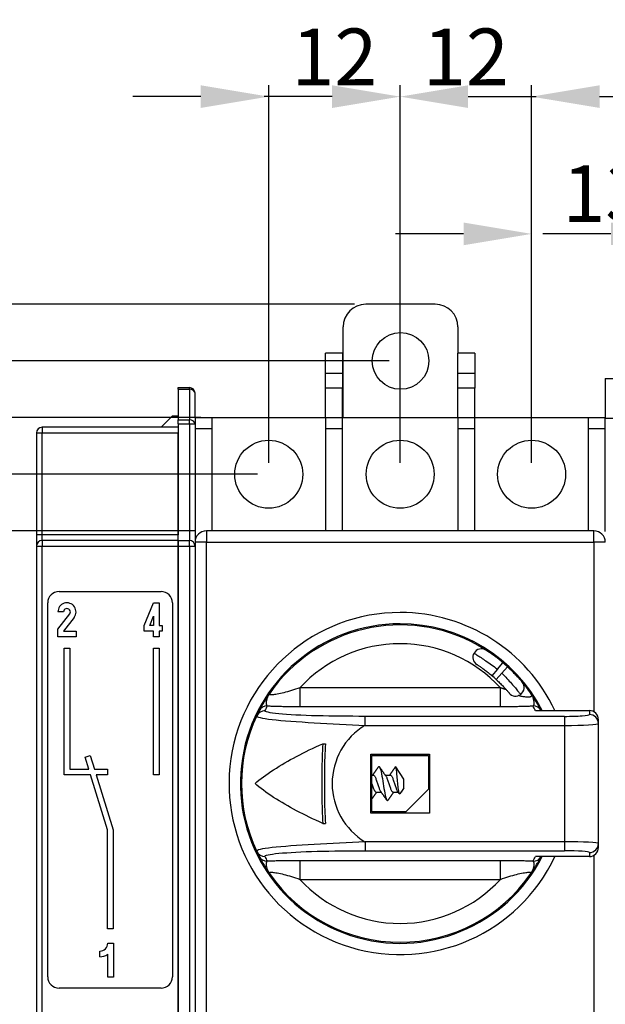
# Paper-space layout 'Layout1' of a CAD drawing. Extents: x 2 to 212, y 4 to 293.
# Drawn here: x 30 to 56, y 249 to 293 of the extents above; entities that cross this region are included whole.
import ezdxf

# ---------------------------------------------------------------- set-up
doc = ezdxf.new("R2010")
doc.units = 0
doc.header["$LTSCALE"] = 0.4
doc.layers.get('0').update_dxf_attribs({"linetype": 'CONTINUOUS'})
doc.layers.get('DEFPOINTS').update_dxf_attribs({"linetype": 'CONTINUOUS'})
doc.layers.add('QUOTE', color=7, linetype='CONTINUOUS')
doc.layers.add('SPIGOLI_VISIBILI', color=7, linetype='CONTINUOUS')
doc.styles.add('TEXTSTYLE15', font='ARIAL.TTF')
doc.dimstyles.new('PIENA', dxfattribs={"dimtxt": 2.5, "dimasz": 3, "dimexe": 0.5, "dimexo": 0.5, "dimgap": 0.5, "dimtad": 1, "dimdec": 0, "dimrnd": 1e-08, "dimtxsty": 'TEXTSTYLE15', "dimblk2": 'CLOSED', "dimcen": 0.09, "dimdle": 10, "dimclrd": 250, "dimclre": 250, "dimclrt": 18, "dimazin": 3, "dimtfac": 0.8, "dimtdec": 1, "dimtofl": 0, "dimtmove": 0, "dimatfit": 3, "dimtolj": 1})

# ---------------------------------------------------------------- blocks, each defined once
blk = doc.blocks.new('*D37')
at = {"layer": 'DEFPOINTS', "color": 0, "linetype": 'CONTINUOUS'}
for p in [(58.997, 283.225), (58.997, 271.839), (65.497, 271.839)]:
    blk.add_point(p, dxfattribs=at)
at = {"layer": 'QUOTE', "color": 250, "linetype": 'CONTINUOUS'}
for p, q in [((58.997, 272.339), (58.997, 283.725)), ((65.497, 272.339), (65.497, 283.725)), ((55.997, 283.225), (52.997, 283.225)), ((68.497, 283.225), (71.497, 283.225))]:
    blk.add_line(p, q, dxfattribs=at)
for points in [[(55.997, 283.725), (55.997, 282.725), (58.997, 283.225)], [(68.497, 283.725), (68.497, 282.725), (65.497, 283.225)]]:
    blk.add_solid(points, dxfattribs=at)
at = {"layer": 'QUOTE', "color": 18, "linetype": 'CONTINUOUS', "insert": (62.247, 285.002), "char_height": 2.5, "attachment_point": 5, "style": 'TEXTSTYLE15'}
blk.add_mtext('\\A1;13', dxfattribs=at)
blk = doc.blocks.new('_CLOSED')
at = {"color": 0, "linetype": 'BYBLOCK'}
for p, q in [((-1, 0.167), (0, 0)), ((-1, 0.167), (-1, -0.167)), ((0, 0), (-1, -0.167)), ((0, 0), (-1, 0))]:
    blk.add_line(p, q, dxfattribs=at)
blk = doc.blocks.new('*D39')
at = {"layer": 'DEFPOINTS', "color": 0, "linetype": 'CONTINUOUS'}
for p in [(52.497, 283.222), (52.497, 272.614), (58.997, 271.839)]:
    blk.add_point(p, dxfattribs=at)
at = {"layer": 'QUOTE', "color": 250, "linetype": 'CONTINUOUS'}
for p, q in [((52.497, 273.114), (52.497, 283.722)), ((58.997, 272.339), (58.997, 283.722)), ((49.497, 283.222), (46.497, 283.222)), ((61.997, 283.222), (64.997, 283.222))]:
    blk.add_line(p, q, dxfattribs=at)
for points in [[(49.497, 283.722), (49.497, 282.722), (52.497, 283.222)], [(61.997, 283.722), (61.997, 282.722), (58.997, 283.222)]]:
    blk.add_solid(points, dxfattribs=at)
at = {"layer": 'QUOTE', "color": 18, "linetype": 'CONTINUOUS', "insert": (55.747, 284.999), "char_height": 2.5, "attachment_point": 5, "style": 'TEXTSTYLE15'}
blk.add_mtext('\\A1;13', dxfattribs=at)
blk = doc.blocks.new('*D40')
at = {"layer": 'DEFPOINTS', "color": 0, "linetype": 'CONTINUOUS'}
for p in [(46.697, 289.279), (40.897, 272.614), (46.697, 272.614)]:
    blk.add_point(p, dxfattribs=at)
at = {"layer": 'QUOTE', "color": 250, "linetype": 'CONTINUOUS'}
for p, q in [((40.897, 273.114), (40.897, 289.779)), ((46.697, 273.114), (46.697, 289.779)), ((37.897, 289.279), (34.897, 289.279)), ((49.697, 289.279), (52.697, 289.279))]:
    blk.add_line(p, q, dxfattribs=at)
for points in [[(37.897, 289.779), (37.897, 288.779), (40.897, 289.279)], [(49.697, 289.779), (49.697, 288.779), (46.697, 289.279)]]:
    blk.add_solid(points, dxfattribs=at)
at = {"layer": 'QUOTE', "color": 18, "linetype": 'CONTINUOUS', "insert": (43.797, 291.034), "char_height": 2.5, "attachment_point": 5, "style": 'TEXTSTYLE15'}
blk.add_mtext('\\A1;12', dxfattribs=at)
blk = doc.blocks.new('*D41')
at = {"layer": 'DEFPOINTS', "color": 0, "linetype": 'CONTINUOUS'}
for p in [(52.497, 289.279), (46.697, 272.614), (52.497, 272.614)]:
    blk.add_point(p, dxfattribs=at)
at = {"layer": 'QUOTE', "color": 250, "linetype": 'CONTINUOUS'}
for p, q in [((46.697, 273.114), (46.697, 289.779)), ((52.497, 273.114), (52.497, 289.779)), ((43.697, 289.279), (40.697, 289.279)), ((55.497, 289.279), (58.497, 289.279))]:
    blk.add_line(p, q, dxfattribs=at)
for points in [[(43.697, 289.779), (43.697, 288.779), (46.697, 289.279)], [(55.497, 289.779), (55.497, 288.779), (52.497, 289.279)]]:
    blk.add_solid(points, dxfattribs=at)
at = {"layer": 'QUOTE', "color": 18, "linetype": 'CONTINUOUS', "insert": (49.597, 291.034), "char_height": 2.5, "attachment_point": 5, "style": 'TEXTSTYLE15'}
blk.add_mtext('\\A1;12', dxfattribs=at)
blk = doc.blocks.new('*D43')
at = {"layer": 'DEFPOINTS', "color": 0, "linetype": 'CONTINUOUS'}
for p in [(45.182, 280.114), (5.189, 237.814), (45.182, 237.814)]:
    blk.add_point(p, dxfattribs=at)
at = {"layer": 'QUOTE', "color": 250, "linetype": 'CONTINUOUS'}
for p, q in [((44.682, 280.114), (4.689, 280.114)), ((5.189, 277.114), (5.189, 240.814)), ((44.682, 237.814), (4.689, 237.814))]:
    blk.add_line(p, q, dxfattribs=at)
for points in [[(4.689, 277.114), (5.689, 277.114), (5.189, 280.114)], [(4.689, 240.814), (5.689, 240.814), (5.189, 237.814)]]:
    blk.add_solid(points, dxfattribs=at)
at = {"layer": 'QUOTE', "color": 18, "linetype": 'CONTINUOUS', "insert": (3.412, 258.913), "char_height": 2.5, "attachment_point": 5, "rotation": 90, "style": 'TEXTSTYLE15'}
blk.add_mtext('\\A1;85', dxfattribs=at)
blk = doc.blocks.new('*D44')
at = {"layer": 'DEFPOINTS', "color": 0, "linetype": 'CONTINUOUS'}
for p in [(46.715, 277.614), (9.804, 240.314), (46.715, 240.314)]:
    blk.add_point(p, dxfattribs=at)
at = {"layer": 'QUOTE', "color": 250, "linetype": 'CONTINUOUS'}
for p, q in [((46.215, 277.614), (9.304, 277.614)), ((9.804, 274.614), (9.804, 243.314)), ((46.215, 240.314), (9.304, 240.314))]:
    blk.add_line(p, q, dxfattribs=at)
for points in [[(9.304, 274.614), (10.304, 274.614), (9.804, 277.614)], [(9.304, 243.314), (10.304, 243.314), (9.804, 240.314)]]:
    blk.add_solid(points, dxfattribs=at)
at = {"layer": 'QUOTE', "color": 18, "linetype": 'CONTINUOUS', "insert": (8.033, 258.913), "char_height": 2.5, "attachment_point": 5, "rotation": 90, "style": 'TEXTSTYLE15'}
blk.add_mtext('\\A1;75', dxfattribs=at)
blk = doc.blocks.new('*D45')
at = {"layer": 'DEFPOINTS', "color": 0, "linetype": 'CONTINUOUS'}
for p in [(38.397, 275.114), (14.604, 242.814), (38.397, 242.814)]:
    blk.add_point(p, dxfattribs=at)
at = {"layer": 'QUOTE', "color": 250, "linetype": 'CONTINUOUS'}
for p, q in [((37.897, 275.114), (14.104, 275.114)), ((14.604, 272.114), (14.604, 245.814)), ((37.897, 242.814), (14.104, 242.814))]:
    blk.add_line(p, q, dxfattribs=at)
for points in [[(14.104, 272.114), (15.104, 272.114), (14.604, 275.114)], [(14.104, 245.814), (15.104, 245.814), (14.604, 242.814)]]:
    blk.add_solid(points, dxfattribs=at)
at = {"layer": 'QUOTE', "color": 18, "linetype": 'CONTINUOUS', "insert": (12.828, 258.913), "char_height": 2.5, "attachment_point": 5, "rotation": 90, "style": 'TEXTSTYLE15'}
blk.add_mtext('\\A1;65', dxfattribs=at)
blk = doc.blocks.new('*D46')
at = {"layer": 'DEFPOINTS', "color": 0, "linetype": 'CONTINUOUS'}
for p in [(40.897, 272.614), (19.035, 245.314), (40.897, 245.314)]:
    blk.add_point(p, dxfattribs=at)
at = {"layer": 'QUOTE', "color": 250, "linetype": 'CONTINUOUS'}
for p, q in [((40.397, 272.614), (18.535, 272.614)), ((19.035, 269.614), (19.035, 248.314)), ((40.397, 245.314), (18.535, 245.314))]:
    blk.add_line(p, q, dxfattribs=at)
for points in [[(18.535, 269.614), (19.535, 269.614), (19.035, 272.614)], [(18.535, 248.314), (19.535, 248.314), (19.035, 245.314)]]:
    blk.add_solid(points, dxfattribs=at)
at = {"layer": 'QUOTE', "color": 18, "linetype": 'CONTINUOUS', "insert": (17.264, 258.728), "char_height": 2.5, "attachment_point": 5, "rotation": 90, "style": 'TEXTSTYLE15'}
blk.add_mtext('\\A1;55', dxfattribs=at)
blk = doc.blocks.new('*D47')
at = {"layer": 'DEFPOINTS', "color": 0, "linetype": 'CONTINUOUS'}
for p in [(38.147, 270.114), (23.523, 247.814), (38.147, 247.814)]:
    blk.add_point(p, dxfattribs=at)
at = {"layer": 'QUOTE', "color": 250, "linetype": 'CONTINUOUS'}
for p, q in [((37.647, 270.114), (23.023, 270.114)), ((23.523, 267.114), (23.523, 250.814)), ((37.647, 247.814), (23.023, 247.814))]:
    blk.add_line(p, q, dxfattribs=at)
for points in [[(23.023, 267.114), (24.023, 267.114), (23.523, 270.114)], [(23.023, 250.814), (24.023, 250.814), (23.523, 247.814)]]:
    blk.add_solid(points, dxfattribs=at)
at = {"layer": 'QUOTE', "color": 18, "linetype": 'CONTINUOUS', "insert": (21.752, 258.625), "char_height": 2.5, "attachment_point": 5, "rotation": 90, "style": 'TEXTSTYLE15'}
blk.add_mtext('\\A1;45', dxfattribs=at)

psp = doc.layouts.get("Layout1")

# ---------------------------------------------------------------- linework, layer by layer
at = {"layer": 'SPIGOLI_VISIBILI', "color": 7, "linetype": 'CONTINUOUS'}
for p, q in [((48.247, 280.114), (45.182, 280.114)), ((44.182, 275.114), (44.182, 279.114)), ((49.247, 279.114), (49.247, 277.964)), ((44.147, 277.964), (43.397, 277.964)), ((43.397, 277.082), (43.397, 277.964)), ((44.147, 277.964), (44.147, 277.082)), ((49.247, 277.082), (49.247, 277.964)), ((49.997, 277.964), (49.247, 277.964)), ((49.997, 277.964), (49.997, 277.082)), ((43.397, 277.082), (44.147, 277.082)), ((43.397, 276.417), (43.397, 277.082)), ((44.147, 277.082), (44.147, 276.417)), ((49.247, 276.417), (49.247, 277.082)), ((49.247, 277.082), (49.997, 277.082)), ((49.997, 277.082), (49.997, 276.417)), ((55.747, 276.839), (55.747, 275.114)), ((55.747, 276.839), (56.497, 276.839)), ((36.897, 276.366), (36.897, 276.439)), ((36.897, 276.439), (37.397, 276.439)), ((36.897, 276.366), (36.897, 275.012)), ((36.897, 276.366), (37.397, 276.366)), ((37.397, 276.366), (37.397, 276.439)), ((37.397, 276.366), (37.397, 275.012)), ((44.147, 276.417), (43.397, 276.417)), ((43.397, 275.114), (43.397, 276.417)), ((44.147, 275.114), (44.147, 276.417)), ((49.997, 276.417), (49.247, 276.417)), ((49.247, 275.114), (49.247, 276.417)), ((49.997, 275.114), (49.997, 276.417)), ((37.647, 275.114), (37.647, 276.189)), ((36.147, 274.689), (36.647, 275.189)), ((36.647, 275.189), (36.897, 275.189)), ((37.647, 275.114), (37.647, 274.614)), ((37.647, 275.114), (38.397, 275.114)), ((38.397, 274.614), (38.397, 275.114)), ((38.397, 275.114), (43.397, 275.114)), ((43.397, 275.114), (44.147, 275.114)), ((43.397, 275.114), (43.397, 274.614)), ((44.147, 274.614), (44.147, 275.114)), ((44.147, 275.114), (49.247, 275.114)), ((49.247, 275.114), (49.997, 275.114)), ((49.247, 275.114), (49.247, 274.614)), ((49.997, 274.614), (49.997, 275.114)), ((49.997, 275.114), (54.997, 275.114)), ((54.997, 275.114), (54.997, 274.614)), ((54.997, 275.114), (55.747, 275.114)), ((55.747, 274.614), (55.747, 275.114)), ((55.747, 275.089), (56.497, 275.089)), ((36.897, 274.689), (30.897, 274.689)), ((30.897, 274.689), (30.897, 274.439)), ((36.897, 274.836), (36.897, 275.012)), ((36.897, 275.012), (37.397, 275.012)), ((36.897, 274.836), (36.897, 269.939)), ((36.897, 274.836), (37.397, 274.836)), ((37.397, 274.836), (37.397, 275.012)), ((37.397, 274.836), (37.647, 274.836)), ((37.397, 274.836), (37.397, 269.689)), ((38.397, 274.614), (37.647, 274.614)), ((37.647, 274.614), (37.647, 269.614)), ((38.397, 270.114), (38.397, 274.614)), ((44.147, 274.614), (43.397, 274.614)), ((43.397, 274.614), (43.397, 270.114)), ((44.147, 270.114), (44.147, 274.614)), ((49.997, 274.614), (49.247, 274.614)), ((49.247, 274.614), (49.247, 270.114)), ((49.997, 270.114), (49.997, 274.614)), ((55.747, 274.614), (54.997, 274.614)), ((54.997, 274.614), (54.997, 270.114)), ((55.747, 270.089), (55.747, 274.614)), ((30.647, 274.439), (30.897, 274.439)), ((30.647, 274.439), (30.647, 269.939)), ((30.897, 274.439), (36.897, 274.439)), ((30.897, 269.939), (30.897, 274.439)), ((36.897, 269.939), (36.897, 274.439)), ((30.897, 269.939), (30.647, 269.939)), ((30.647, 269.939), (30.647, 269.439)), ((36.897, 269.939), (30.897, 269.939)), ((30.897, 269.689), (30.897, 269.939)), ((36.897, 269.689), (36.897, 269.939)), ((38.147, 270.114), (38.147, 269.614)), ((55.247, 270.114), (38.147, 270.114)), ((55.247, 269.614), (55.247, 270.114)), ((30.647, 269.439), (30.897, 269.439)), ((30.647, 269.439), (30.647, 247.689)), ((36.897, 269.689), (30.897, 269.689)), ((30.897, 269.689), (30.897, 269.439)), ((30.897, 269.439), (36.897, 269.439)), ((30.897, 247.689), (30.897, 269.439)), ((36.897, 269.689), (36.897, 269.439)), ((36.897, 269.689), (37.397, 269.689)), ((36.897, 269.439), (36.897, 269.689)), ((36.897, 247.689), (36.897, 269.439)), ((36.897, 269.439), (37.397, 269.439)), ((36.897, 269.439), (36.897, 247.689)), ((37.397, 269.439), (37.397, 269.689)), ((37.397, 269.439), (37.647, 269.439)), ((37.397, 269.439), (37.397, 247.689)), ((37.647, 269.614), (37.647, 248.314)), ((38.147, 269.614), (37.647, 269.614)), ((38.147, 248.314), (38.147, 269.614)), ((38.147, 269.614), (55.247, 269.614)), ((55.247, 269.614), (55.247, 262.131)), ((55.747, 269.614), (55.247, 269.614)), ((31.647, 267.439), (36.147, 267.439)), ((31.147, 250.439), (31.147, 266.939)), ((35.397, 265.939), (35.822, 266.939)), ((35.822, 266.939), (36.072, 266.939)), ((36.072, 266.939), (36.072, 265.939)), ((36.647, 266.939), (36.647, 250.439)), ((31.847, 266.539), (31.597, 266.539)), ((31.597, 265.775), (32.121, 266.454)), ((32.314, 266.295), (31.847, 265.689)), ((35.397, 265.689), (35.397, 265.939)), ((35.647, 265.939), (35.822, 266.351)), ((35.822, 265.939), (35.647, 265.939)), ((35.822, 266.351), (35.822, 265.939)), ((36.072, 265.939), (36.197, 265.939)), ((36.197, 265.939), (36.197, 265.689)), ((31.597, 265.439), (31.597, 265.775)), ((31.847, 265.689), (32.397, 265.689)), ((32.397, 265.689), (32.397, 265.439)), ((35.822, 265.689), (35.397, 265.689)), ((35.822, 265.439), (35.822, 265.689)), ((36.197, 265.689), (36.072, 265.689)), ((36.072, 265.689), (36.072, 265.439)), ((32.397, 265.439), (31.597, 265.439)), ((36.072, 265.439), (35.822, 265.439)), ((31.872, 259.355), (31.872, 264.939)), ((31.872, 264.939), (32.122, 264.939)), ((32.122, 264.939), (32.122, 259.605)), ((35.822, 259.355), (35.822, 264.939)), ((35.822, 264.939), (36.072, 264.939)), ((36.072, 264.939), (36.072, 259.355)), ((50.989, 264.011), (51.232, 264.297)), ((50.989, 264.011), (50.746, 263.725)), ((51.184, 263.839), (50.93, 263.563)), ((51.184, 263.839), (51.437, 264.115)), ((42.272, 263.19), (42.272, 262.366)), ((51.122, 263.19), (42.272, 263.19)), ((51.122, 262.366), (51.122, 263.19)), ((42.272, 262.366), (51.122, 262.366)), ((52.664, 262.184), (55.047, 262.184)), ((55.047, 262.184), (55.047, 262.008)), ((45.146, 261.532), (45.146, 261.931)), ((53.947, 261.931), (45.146, 261.931)), ((53.947, 261.931), (53.947, 261.532)), ((55.447, 261.609), (55.447, 261.783)), ((55.447, 256.32), (55.447, 261.609)), ((45.146, 261.532), (53.947, 261.532)), ((53.947, 261.532), (53.947, 256.397)), ((43.287, 260.724), (43.398, 260.724)), ((32.801, 260.129), (33.027, 260.206)), ((32.963, 259.605), (32.801, 260.129)), ((33.027, 260.206), (33.213, 259.605)), ((45.397, 257.664), (45.397, 260.264)), ((45.397, 260.264), (47.997, 260.264)), ((45.453, 257.72), (45.453, 260.209)), ((45.453, 260.209), (47.942, 260.209)), ((47.942, 260.209), (47.942, 258.72)), ((47.997, 260.264), (47.997, 257.664)), ((32.122, 259.605), (32.963, 259.605)), ((33.213, 259.605), (33.79, 259.605)), ((33.79, 259.605), (33.79, 259.355)), ((46.861, 259.152), (46.503, 259.704)), ((33.04, 259.355), (31.872, 259.355)), ((33.79, 256.92), (33.04, 259.355)), ((33.79, 259.355), (33.29, 259.355)), ((33.29, 259.355), (34.04, 256.92)), ((36.072, 259.355), (35.822, 259.355)), ((45.453, 259.339), (45.51, 259.339)), ((46.036, 259.339), (46.26, 259.339)), ((46.861, 258.777), (46.861, 259.152)), ((45.635, 258.589), (45.858, 258.589)), ((46.385, 258.589), (46.608, 258.589)), ((46.739, 258.596), (46.676, 258.501)), ((46.735, 258.589), (46.739, 258.589)), ((46.861, 258.777), (46.739, 258.589)), ((47.942, 258.72), (46.942, 257.72)), ((46.942, 257.72), (45.453, 257.72)), ((47.997, 257.664), (45.397, 257.664)), ((33.79, 252.557), (33.79, 256.92)), ((34.04, 256.92), (34.04, 252.557)), ((43.287, 257.204), (43.398, 257.204)), ((45.146, 256.397), (45.146, 255.998)), ((53.947, 256.397), (45.146, 256.397)), ((53.947, 256.397), (53.947, 255.998)), ((45.146, 255.998), (53.947, 255.998)), ((55.447, 256.145), (55.447, 256.32)), ((51.122, 255.562), (42.272, 255.562)), ((42.272, 255.562), (42.272, 254.738)), ((51.122, 254.738), (51.122, 255.562)), ((55.047, 255.744), (52.664, 255.744)), ((55.047, 255.921), (55.047, 255.744)), ((55.247, 255.798), (55.247, 248.314)), ((42.272, 254.738), (51.122, 254.738)), ((34.04, 252.557), (33.79, 252.557)), ((33.797, 251.92), (34.047, 251.92)), ((34.047, 251.92), (34.047, 250.42)), ((33.447, 251.32), (33.447, 251.57)), ((33.797, 250.42), (33.797, 251.433)), ((34.047, 250.42), (33.797, 250.42)), ((36.147, 249.939), (31.647, 249.939))]:
    psp.add_line(p, q, dxfattribs=at)
for points in [[(50.483, 264.851), (50.469, 264.86), (50.455, 264.869), (50.441, 264.878), (50.427, 264.887), (50.413, 264.896), (50.4, 264.905), (50.386, 264.913), (50.372, 264.922), (50.357, 264.931), (50.343, 264.939), (50.329, 264.948), (50.315, 264.957), (50.301, 264.965), (50.287, 264.974), (50.273, 264.982), (50.259, 264.99), (50.244, 264.999), (50.23, 265.007), (50.216, 265.015), (50.201, 265.024), (50.187, 265.032), (50.173, 265.04), (50.158, 265.048), (50.144, 265.056)], [(49.954, 264.721), (49.957, 264.72), (49.963, 264.715), (49.975, 264.708), (49.991, 264.698), (50.011, 264.686), (50.035, 264.67), (50.064, 264.652), (50.097, 264.631), (50.133, 264.608), (50.174, 264.582), (50.218, 264.553), (50.265, 264.522), (50.315, 264.489), (50.368, 264.454), (50.424, 264.416), (50.482, 264.377), (50.541, 264.336), (50.603, 264.293), (50.665, 264.249), (50.729, 264.203), (50.793, 264.156), (50.859, 264.109), (50.924, 264.06), (50.989, 264.011)], [(51.232, 264.297), (51.185, 264.336), (51.139, 264.375), (51.092, 264.413), (51.046, 264.45), (51, 264.486), (50.955, 264.521), (50.91, 264.554), (50.867, 264.586), (50.825, 264.617), (50.785, 264.646), (50.747, 264.674), (50.71, 264.699), (50.676, 264.723), (50.644, 264.745), (50.614, 264.765), (50.588, 264.783), (50.564, 264.799), (50.543, 264.813), (50.525, 264.825), (50.51, 264.835), (50.499, 264.842), (50.49, 264.847), (50.485, 264.851), (50.483, 264.852)], [(50.078, 264.221), (50.079, 264.22), (50.084, 264.217), (50.091, 264.212), (50.102, 264.205), (50.115, 264.197), (50.131, 264.186), (50.15, 264.174), (50.171, 264.159), (50.196, 264.143), (50.222, 264.125), (50.251, 264.106), (50.281, 264.084), (50.314, 264.061), (50.348, 264.037), (50.384, 264.011), (50.422, 263.983), (50.46, 263.954), (50.5, 263.924), (50.54, 263.893), (50.58, 263.861), (50.622, 263.828), (50.663, 263.795), (50.705, 263.76), (50.746, 263.725)], [(51.184, 263.839), (51.24, 263.78), (51.296, 263.722), (51.352, 263.663), (51.406, 263.604), (51.459, 263.546), (51.511, 263.49), (51.56, 263.434), (51.609, 263.38), (51.655, 263.327), (51.699, 263.277), (51.74, 263.228), (51.779, 263.183), (51.816, 263.14), (51.849, 263.1), (51.88, 263.063), (51.908, 263.029), (51.933, 262.999), (51.954, 262.973), (51.972, 262.95), (51.987, 262.932), (51.999, 262.917), (52.007, 262.907), (52.012, 262.901), (52.014, 262.898)], [(52.079, 263.44), (52.078, 263.441), (52.074, 263.446), (52.068, 263.453), (52.059, 263.464), (52.048, 263.477), (52.034, 263.494), (52.018, 263.513), (51.999, 263.535), (51.978, 263.559), (51.954, 263.586), (51.929, 263.615), (51.901, 263.646), (51.871, 263.679), (51.839, 263.714), (51.805, 263.75), (51.769, 263.788), (51.732, 263.827), (51.693, 263.867), (51.653, 263.907), (51.612, 263.949), (51.569, 263.99), (51.526, 264.032), (51.482, 264.074), (51.437, 264.115)], [(50.93, 263.563), (50.969, 263.526), (51.008, 263.489), (51.047, 263.452), (51.085, 263.415), (51.121, 263.379), (51.157, 263.343), (51.192, 263.307), (51.225, 263.272), (51.257, 263.239), (51.287, 263.206), (51.316, 263.175), (51.343, 263.145), (51.367, 263.118), (51.39, 263.092), (51.411, 263.068), (51.43, 263.046), (51.447, 263.026), (51.462, 263.009), (51.474, 262.994), (51.484, 262.982), (51.492, 262.973), (51.498, 262.966), (51.502, 262.962), (51.503, 262.96)], [(52.079, 263.44), (52.09, 263.427), (52.101, 263.414), (52.111, 263.401), (52.122, 263.389), (52.132, 263.376), (52.142, 263.363), (52.153, 263.35), (52.163, 263.337), (52.173, 263.324), (52.184, 263.311), (52.194, 263.298), (52.204, 263.285), (52.214, 263.272), (52.224, 263.259), (52.235, 263.246), (52.245, 263.233), (52.255, 263.22), (52.265, 263.207), (52.275, 263.194), (52.285, 263.181), (52.295, 263.168), (52.304, 263.154), (52.314, 263.141), (52.324, 263.128)], [(40.927, 262.927), (40.893, 262.877), (40.861, 262.829), (40.829, 262.781), (40.799, 262.734), (40.77, 262.688), (40.742, 262.644), (40.716, 262.601), (40.691, 262.559), (40.667, 262.52), (40.645, 262.482), (40.624, 262.446), (40.605, 262.412), (40.587, 262.38), (40.571, 262.35), (40.556, 262.323), (40.542, 262.297), (40.529, 262.274), (40.518, 262.253), (40.508, 262.235), (40.5, 262.219), (40.493, 262.205), (40.487, 262.194), (40.482, 262.185), (40.479, 262.179)], [(40.834, 262.394), (40.828, 262.399), (40.822, 262.405), (40.817, 262.413), (40.812, 262.423), (40.808, 262.434), (40.805, 262.447), (40.803, 262.462), (40.801, 262.478), (40.8, 262.496), (40.8, 262.516), (40.8, 262.537), (40.802, 262.559), (40.804, 262.583), (40.807, 262.608), (40.812, 262.635), (40.817, 262.663), (40.823, 262.693), (40.831, 262.723), (40.841, 262.755), (40.853, 262.788), (40.867, 262.821), (40.884, 262.856), (40.904, 262.891), (40.927, 262.927)], [(42.272, 263.19), (42.176, 263.158), (42.082, 263.127), (41.989, 263.097), (41.898, 263.069), (41.81, 263.042), (41.724, 263.017), (41.642, 262.994), (41.562, 262.973), (41.485, 262.953), (41.412, 262.936), (41.342, 262.921), (41.276, 262.908), (41.215, 262.897), (41.158, 262.888), (41.107, 262.882), (41.062, 262.878), (41.022, 262.877), (40.989, 262.878), (40.962, 262.881), (40.942, 262.886), (40.928, 262.893), (40.921, 262.903), (40.921, 262.914), (40.927, 262.927)], [(51.378, 263.106), (51.368, 263.109), (51.357, 263.112), (51.347, 263.116), (51.336, 263.119), (51.326, 263.122), (51.315, 263.126), (51.305, 263.129), (51.294, 263.133), (51.283, 263.136), (51.273, 263.14), (51.262, 263.143), (51.252, 263.147), (51.241, 263.15), (51.23, 263.154), (51.219, 263.157), (51.209, 263.161), (51.198, 263.164), (51.187, 263.168), (51.176, 263.172), (51.166, 263.175), (51.155, 263.179), (51.144, 263.182), (51.133, 263.186), (51.122, 263.19)], [(51.503, 262.96), (51.503, 262.96), (51.503, 262.96), (51.503, 262.959), (51.504, 262.959), (51.504, 262.959), (51.504, 262.959), (51.504, 262.959), (51.504, 262.958), (51.505, 262.958), (51.505, 262.958), (51.505, 262.958), (51.505, 262.957), (51.505, 262.957), (51.505, 262.957), (51.506, 262.957), (51.506, 262.956), (51.506, 262.956), (51.506, 262.956), (51.506, 262.956), (51.507, 262.955), (51.507, 262.955), (51.507, 262.955), (51.507, 262.955), (51.507, 262.954)], [(51.508, 262.954), (51.508, 262.954), (51.508, 262.954), (51.508, 262.954), (51.508, 262.954), (51.508, 262.954), (51.508, 262.954), (51.508, 262.954), (51.508, 262.954), (51.508, 262.954), (51.508, 262.954), (51.508, 262.954), (51.508, 262.954), (51.508, 262.954), (51.508, 262.954), (51.508, 262.954), (51.507, 262.954), (51.507, 262.954), (51.507, 262.954), (51.507, 262.954), (51.507, 262.954), (51.507, 262.954), (51.507, 262.954), (51.507, 262.954), (51.507, 262.954)], [(51.94, 262.844), (51.982, 262.835), (52.024, 262.828), (52.065, 262.82), (52.105, 262.814), (52.144, 262.808), (52.183, 262.803), (52.22, 262.799), (52.255, 262.796), (52.289, 262.794), (52.321, 262.792), (52.352, 262.792), (52.379, 262.793), (52.405, 262.795), (52.428, 262.797), (52.448, 262.802), (52.465, 262.807), (52.48, 262.813), (52.491, 262.82), (52.499, 262.829), (52.503, 262.839), (52.505, 262.85), (52.504, 262.861), (52.5, 262.872), (52.496, 262.883)], [(52.475, 262.915), (52.469, 262.924), (52.463, 262.933), (52.457, 262.942), (52.451, 262.951), (52.445, 262.96), (52.438, 262.969), (52.432, 262.978), (52.426, 262.987), (52.42, 262.996), (52.413, 263.005), (52.407, 263.013), (52.401, 263.022), (52.394, 263.031), (52.388, 263.04), (52.382, 263.049), (52.375, 263.058), (52.369, 263.066), (52.363, 263.075), (52.356, 263.084), (52.35, 263.093), (52.343, 263.102), (52.337, 263.11), (52.331, 263.119), (52.324, 263.128)], [(52.475, 262.915), (52.476, 262.915), (52.476, 262.915), (52.476, 262.914), (52.476, 262.914), (52.477, 262.914), (52.477, 262.913), (52.477, 262.913), (52.477, 262.913), (52.477, 262.912), (52.478, 262.912), (52.478, 262.912), (52.478, 262.911), (52.478, 262.911), (52.479, 262.911), (52.479, 262.91), (52.479, 262.91), (52.479, 262.91), (52.48, 262.909), (52.48, 262.909), (52.48, 262.909), (52.48, 262.908), (52.48, 262.908), (52.481, 262.908), (52.481, 262.907)], [(52.496, 262.883), (52.495, 262.884), (52.494, 262.885), (52.494, 262.886), (52.493, 262.887), (52.493, 262.888), (52.492, 262.889), (52.492, 262.89), (52.491, 262.891), (52.491, 262.892), (52.49, 262.893), (52.489, 262.894), (52.489, 262.895), (52.488, 262.896), (52.488, 262.897), (52.487, 262.898), (52.486, 262.899), (52.486, 262.9), (52.485, 262.901), (52.484, 262.902), (52.484, 262.903), (52.483, 262.904), (52.482, 262.905), (52.482, 262.906), (52.481, 262.907)], [(52.912, 262.184), (52.908, 262.192), (52.903, 262.203), (52.896, 262.215), (52.889, 262.23), (52.88, 262.247), (52.87, 262.266), (52.858, 262.287), (52.846, 262.31), (52.832, 262.334), (52.818, 262.361), (52.801, 262.39), (52.784, 262.421), (52.766, 262.453), (52.746, 262.488), (52.725, 262.524), (52.702, 262.561), (52.679, 262.6), (52.654, 262.641), (52.628, 262.683), (52.601, 262.726), (52.572, 262.77), (52.543, 262.815), (52.512, 262.861), (52.481, 262.907)], [(52.496, 262.883), (52.514, 262.849), (52.529, 262.817), (52.543, 262.785), (52.554, 262.754), (52.563, 262.724), (52.57, 262.695), (52.577, 262.667), (52.582, 262.64), (52.586, 262.614), (52.589, 262.59), (52.592, 262.567), (52.593, 262.545), (52.594, 262.525), (52.594, 262.506), (52.594, 262.488), (52.593, 262.472), (52.591, 262.457), (52.588, 262.443), (52.585, 262.431), (52.581, 262.421), (52.577, 262.412), (52.572, 262.404), (52.566, 262.398), (52.56, 262.394)], [(51.94, 262.844), (51.939, 262.844), (51.939, 262.844), (51.938, 262.844), (51.937, 262.844), (51.936, 262.845), (51.935, 262.845), (51.935, 262.845), (51.934, 262.845), (51.933, 262.845), (51.932, 262.846), (51.931, 262.846), (51.93, 262.846), (51.93, 262.846), (51.929, 262.846), (51.928, 262.846), (51.927, 262.847), (51.926, 262.847), (51.925, 262.847), (51.925, 262.847), (51.924, 262.847), (51.923, 262.847), (51.922, 262.848), (51.921, 262.848), (51.92, 262.848)], [(45.146, 261.931), (44.878, 261.931), (44.611, 261.932), (44.344, 261.933), (44.078, 261.935), (43.814, 261.938), (43.551, 261.942), (43.293, 261.947), (43.038, 261.953), (42.789, 261.96), (42.548, 261.969), (42.316, 261.978), (42.095, 261.989), (41.886, 262.001), (41.69, 262.013), (41.509, 262.027), (41.345, 262.042), (41.198, 262.057), (41.07, 262.074), (40.962, 262.091), (40.873, 262.109), (40.805, 262.127), (40.757, 262.145), (40.732, 262.164), (40.73, 262.182)], [(40.834, 262.394), (40.887, 262.392), (40.941, 262.389), (40.995, 262.387), (41.051, 262.385), (41.108, 262.383), (41.165, 262.381), (41.223, 262.379), (41.281, 262.378), (41.34, 262.376), (41.4, 262.375), (41.46, 262.374), (41.521, 262.372), (41.582, 262.371), (41.644, 262.37), (41.706, 262.369), (41.768, 262.369), (41.831, 262.368), (41.894, 262.367), (41.957, 262.367), (42.02, 262.367), (42.083, 262.366), (42.146, 262.366), (42.209, 262.366), (42.272, 262.366)], [(51.122, 262.366), (51.185, 262.366), (51.248, 262.366), (51.311, 262.366), (51.374, 262.367), (51.437, 262.367), (51.5, 262.367), (51.563, 262.368), (51.626, 262.369), (51.688, 262.369), (51.75, 262.37), (51.812, 262.371), (51.873, 262.372), (51.934, 262.374), (51.995, 262.375), (52.054, 262.376), (52.113, 262.378), (52.172, 262.379), (52.23, 262.381), (52.287, 262.383), (52.343, 262.385), (52.399, 262.387), (52.454, 262.389), (52.507, 262.392), (52.56, 262.394)], [(40.368, 261.954), (40.371, 261.934), (40.399, 261.914), (40.452, 261.893), (40.527, 261.873), (40.625, 261.852), (40.745, 261.831), (40.887, 261.811), (41.048, 261.791), (41.229, 261.772), (41.428, 261.753), (41.643, 261.734), (41.873, 261.716), (42.116, 261.699), (42.37, 261.682), (42.633, 261.665), (42.904, 261.649), (43.18, 261.634), (43.46, 261.618), (43.742, 261.603), (44.025, 261.588), (44.308, 261.574), (44.589, 261.559), (44.869, 261.545), (45.146, 261.532)], [(40.298, 258.964), (40.381, 259.036), (40.469, 259.108), (40.563, 259.183), (40.664, 259.259), (40.769, 259.337), (40.88, 259.415), (40.995, 259.494), (41.115, 259.573), (41.237, 259.651), (41.361, 259.728), (41.486, 259.804), (41.612, 259.878), (41.737, 259.95), (41.864, 260.021), (41.994, 260.092), (42.128, 260.164), (42.264, 260.235), (42.403, 260.306), (42.545, 260.376), (42.689, 260.447), (42.836, 260.517), (42.984, 260.586), (43.135, 260.656), (43.287, 260.724)], [(43.287, 260.724), (43.277, 260.574), (43.269, 260.424), (43.261, 260.274), (43.255, 260.124), (43.25, 259.975), (43.246, 259.826), (43.243, 259.679), (43.24, 259.533), (43.238, 259.388), (43.237, 259.245), (43.237, 259.103), (43.236, 258.964), (43.237, 258.825), (43.237, 258.683), (43.238, 258.54), (43.24, 258.395), (43.243, 258.249), (43.246, 258.102), (43.25, 257.953), (43.255, 257.804), (43.261, 257.654), (43.269, 257.504), (43.277, 257.354), (43.287, 257.204)], [(43.398, 260.724), (43.389, 260.574), (43.382, 260.424), (43.375, 260.274), (43.369, 260.124), (43.365, 259.975), (43.361, 259.826), (43.358, 259.679), (43.356, 259.533), (43.355, 259.388), (43.354, 259.245), (43.353, 259.103), (43.353, 258.964), (43.353, 258.825), (43.354, 258.684), (43.355, 258.54), (43.356, 258.396), (43.358, 258.249), (43.361, 258.102), (43.365, 257.953), (43.369, 257.804), (43.375, 257.654), (43.382, 257.504), (43.389, 257.354), (43.398, 257.204)], [(45.483, 259.339), (45.494, 259.354), (45.504, 259.368), (45.515, 259.383), (45.525, 259.398), (45.536, 259.412), (45.546, 259.427), (45.557, 259.442), (45.567, 259.456), (45.578, 259.471), (45.588, 259.486), (45.598, 259.501), (45.609, 259.515), (45.619, 259.53), (45.629, 259.545), (45.64, 259.56), (45.65, 259.575), (45.66, 259.59), (45.67, 259.604), (45.681, 259.619), (45.691, 259.634), (45.701, 259.649), (45.711, 259.664), (45.721, 259.679), (45.732, 259.694)], [(45.732, 259.693), (45.75, 259.711), (45.767, 259.712), (45.785, 259.696), (45.803, 259.664), (45.821, 259.616), (45.839, 259.553), (45.857, 259.476), (45.875, 259.388), (45.893, 259.291), (45.911, 259.186), (45.929, 259.077), (45.947, 258.964), (45.965, 258.852), (45.983, 258.742), (46.001, 258.637), (46.019, 258.54), (46.037, 258.452), (46.055, 258.376), (46.073, 258.313), (46.091, 258.264), (46.109, 258.232), (46.127, 258.216), (46.145, 258.217), (46.163, 258.235)], [(45.788, 259.694), (45.799, 259.677), (45.81, 259.661), (45.821, 259.644), (45.833, 259.628), (45.844, 259.611), (45.855, 259.595), (45.867, 259.579), (45.878, 259.562), (45.889, 259.546), (45.901, 259.529), (45.912, 259.513), (45.924, 259.497), (45.935, 259.48), (45.946, 259.464), (45.958, 259.448), (45.969, 259.432), (45.981, 259.415), (45.993, 259.399), (46.004, 259.383), (46.016, 259.367), (46.028, 259.351), (46.039, 259.335), (46.051, 259.319), (46.063, 259.303)], [(46.233, 259.339), (46.244, 259.354), (46.254, 259.368), (46.265, 259.383), (46.275, 259.398), (46.286, 259.412), (46.296, 259.427), (46.307, 259.442), (46.317, 259.456), (46.328, 259.471), (46.338, 259.486), (46.348, 259.501), (46.359, 259.515), (46.369, 259.53), (46.379, 259.545), (46.39, 259.56), (46.4, 259.575), (46.41, 259.59), (46.42, 259.604), (46.431, 259.619), (46.441, 259.634), (46.451, 259.649), (46.461, 259.664), (46.471, 259.679), (46.482, 259.694)], [(46.482, 259.693), (46.482, 259.694), (46.483, 259.695), (46.484, 259.696), (46.484, 259.697), (46.485, 259.698), (46.486, 259.699), (46.487, 259.7), (46.487, 259.701), (46.488, 259.702), (46.489, 259.702), (46.489, 259.703), (46.49, 259.704), (46.491, 259.705), (46.492, 259.705), (46.492, 259.706), (46.493, 259.707), (46.494, 259.707), (46.494, 259.708), (46.495, 259.708), (46.496, 259.709), (46.497, 259.71), (46.497, 259.71), (46.498, 259.71), (46.499, 259.711)], [(46.499, 259.708), (46.499, 259.708), (46.499, 259.708), (46.499, 259.709), (46.499, 259.709), (46.499, 259.709), (46.499, 259.709), (46.499, 259.709), (46.499, 259.709), (46.499, 259.709), (46.499, 259.709), (46.499, 259.71), (46.499, 259.71), (46.499, 259.71), (46.499, 259.71), (46.499, 259.71), (46.499, 259.71), (46.499, 259.71), (46.499, 259.71), (46.499, 259.71), (46.499, 259.711), (46.499, 259.711), (46.499, 259.711), (46.499, 259.711), (46.499, 259.711)], [(46.676, 258.501), (46.667, 258.507), (46.658, 258.526), (46.649, 258.557), (46.641, 258.597), (46.632, 258.647), (46.624, 258.705), (46.616, 258.769), (46.608, 258.839), (46.6, 258.912), (46.593, 258.988), (46.585, 259.065), (46.578, 259.142), (46.571, 259.218), (46.564, 259.291), (46.557, 259.361), (46.55, 259.426), (46.543, 259.486), (46.537, 259.54), (46.53, 259.587), (46.524, 259.627), (46.517, 259.659), (46.511, 259.684), (46.505, 259.7), (46.499, 259.708)], [(45.51, 259.339), (45.523, 259.336), (45.536, 259.329), (45.55, 259.318), (45.563, 259.302), (45.577, 259.281), (45.59, 259.257), (45.603, 259.229), (45.617, 259.197), (45.63, 259.163), (45.644, 259.126), (45.657, 259.087), (45.67, 259.047), (45.684, 259.005), (45.697, 258.963), (45.711, 258.921), (45.724, 258.88), (45.738, 258.839), (45.751, 258.801), (45.764, 258.764), (45.778, 258.73), (45.791, 258.698), (45.805, 258.67), (45.818, 258.646), (45.831, 258.626)], [(46.063, 259.302), (46.076, 259.281), (46.09, 259.257), (46.103, 259.228), (46.116, 259.197), (46.13, 259.163), (46.143, 259.126), (46.157, 259.087), (46.17, 259.047), (46.183, 259.006), (46.197, 258.965), (46.21, 258.923), (46.224, 258.882), (46.237, 258.842), (46.25, 258.804), (46.264, 258.767), (46.277, 258.732), (46.291, 258.7), (46.304, 258.672), (46.318, 258.648), (46.331, 258.627), (46.344, 258.612), (46.358, 258.601), (46.371, 258.594), (46.385, 258.592)], [(46.26, 259.339), (46.273, 259.337), (46.286, 259.329), (46.3, 259.318), (46.313, 259.302), (46.327, 259.281), (46.34, 259.257), (46.353, 259.229), (46.367, 259.197), (46.38, 259.163), (46.394, 259.126), (46.407, 259.087), (46.42, 259.047), (46.434, 259.005), (46.447, 258.963), (46.461, 258.921), (46.474, 258.88), (46.488, 258.839), (46.501, 258.801), (46.514, 258.764), (46.528, 258.73), (46.541, 258.698), (46.555, 258.67), (46.568, 258.646), (46.581, 258.626)], [(43.287, 257.204), (43.135, 257.273), (42.984, 257.342), (42.836, 257.411), (42.689, 257.481), (42.545, 257.552), (42.403, 257.623), (42.264, 257.694), (42.128, 257.765), (41.994, 257.836), (41.864, 257.907), (41.737, 257.978), (41.612, 258.05), (41.486, 258.124), (41.361, 258.2), (41.237, 258.277), (41.115, 258.355), (40.995, 258.434), (40.88, 258.513), (40.769, 258.592), (40.664, 258.669), (40.563, 258.746), (40.469, 258.82), (40.381, 258.893), (40.298, 258.964)], [(45.453, 258.947), (45.46, 258.923), (45.468, 258.899), (45.475, 258.876), (45.483, 258.853), (45.491, 258.831), (45.498, 258.809), (45.506, 258.788), (45.513, 258.767), (45.521, 258.748), (45.528, 258.729), (45.536, 258.711), (45.544, 258.695), (45.551, 258.679), (45.559, 258.665), (45.566, 258.651), (45.574, 258.639), (45.581, 258.629), (45.589, 258.619), (45.597, 258.611), (45.604, 258.604), (45.612, 258.598), (45.619, 258.594), (45.627, 258.592), (45.635, 258.591)], [(45.661, 258.589), (45.652, 258.577), (45.643, 258.565), (45.634, 258.552), (45.626, 258.54), (45.617, 258.528), (45.608, 258.516), (45.599, 258.503), (45.591, 258.491), (45.582, 258.479), (45.573, 258.467), (45.564, 258.454), (45.556, 258.442), (45.547, 258.429), (45.539, 258.417), (45.53, 258.405), (45.521, 258.392), (45.513, 258.38), (45.504, 258.368), (45.495, 258.355), (45.487, 258.343), (45.478, 258.33), (45.47, 258.318), (45.461, 258.306), (45.453, 258.293)], [(46.107, 258.235), (46.095, 258.251), (46.084, 258.267), (46.073, 258.284), (46.061, 258.3), (46.05, 258.317), (46.039, 258.333), (46.027, 258.35), (46.016, 258.366), (46.005, 258.382), (45.993, 258.399), (45.982, 258.415), (45.971, 258.431), (45.959, 258.448), (45.948, 258.464), (45.936, 258.48), (45.925, 258.497), (45.913, 258.513), (45.902, 258.529), (45.89, 258.545), (45.878, 258.561), (45.867, 258.577), (45.855, 258.594), (45.843, 258.61), (45.831, 258.626)], [(46.411, 258.589), (46.4, 258.574), (46.39, 258.56), (46.379, 258.545), (46.369, 258.531), (46.358, 258.516), (46.348, 258.501), (46.337, 258.487), (46.327, 258.472), (46.317, 258.457), (46.306, 258.442), (46.296, 258.428), (46.285, 258.413), (46.275, 258.398), (46.265, 258.383), (46.255, 258.368), (46.244, 258.354), (46.234, 258.339), (46.224, 258.324), (46.214, 258.309), (46.203, 258.294), (46.193, 258.279), (46.183, 258.264), (46.173, 258.249), (46.163, 258.235)], [(46.667, 258.507), (46.663, 258.512), (46.66, 258.517), (46.656, 258.522), (46.653, 258.527), (46.649, 258.532), (46.646, 258.537), (46.642, 258.542), (46.639, 258.547), (46.635, 258.552), (46.632, 258.557), (46.628, 258.562), (46.624, 258.567), (46.621, 258.572), (46.617, 258.577), (46.614, 258.582), (46.61, 258.586), (46.607, 258.591), (46.603, 258.596), (46.599, 258.601), (46.596, 258.606), (46.592, 258.611), (46.589, 258.616), (46.585, 258.621), (46.581, 258.626)], [(46.739, 258.589), (46.739, 258.589), (46.739, 258.589), (46.739, 258.589), (46.739, 258.589), (46.739, 258.589), (46.739, 258.59), (46.739, 258.59), (46.739, 258.59), (46.739, 258.59), (46.739, 258.59), (46.739, 258.591), (46.739, 258.591), (46.739, 258.591), (46.739, 258.592), (46.739, 258.592), (46.739, 258.592), (46.739, 258.593), (46.739, 258.593), (46.739, 258.594), (46.739, 258.594), (46.739, 258.595), (46.739, 258.595), (46.739, 258.596), (46.739, 258.596)], [(45.146, 256.397), (44.869, 256.383), (44.589, 256.369), (44.308, 256.355), (44.026, 256.34), (43.743, 256.325), (43.461, 256.31), (43.181, 256.295), (42.905, 256.279), (42.636, 256.263), (42.374, 256.247), (42.12, 256.23), (41.877, 256.212), (41.647, 256.194), (41.431, 256.176), (41.232, 256.157), (41.051, 256.137), (40.888, 256.117), (40.745, 256.097), (40.624, 256.077), (40.525, 256.056), (40.45, 256.035), (40.398, 256.014), (40.371, 255.994), (40.368, 255.974)], [(40.73, 255.746), (40.732, 255.764), (40.757, 255.783), (40.803, 255.802), (40.871, 255.82), (40.96, 255.837), (41.07, 255.855), (41.199, 255.871), (41.347, 255.887), (41.512, 255.901), (41.693, 255.915), (41.889, 255.928), (42.099, 255.94), (42.321, 255.95), (42.552, 255.96), (42.792, 255.968), (43.039, 255.975), (43.293, 255.981), (43.553, 255.986), (43.815, 255.99), (44.079, 255.993), (44.345, 255.995), (44.611, 255.997), (44.878, 255.997), (45.146, 255.998)], [(40.479, 255.75), (40.482, 255.743), (40.487, 255.734), (40.493, 255.723), (40.5, 255.709), (40.508, 255.693), (40.518, 255.675), (40.529, 255.654), (40.542, 255.631), (40.556, 255.605), (40.571, 255.578), (40.587, 255.548), (40.605, 255.516), (40.624, 255.482), (40.645, 255.446), (40.667, 255.409), (40.691, 255.369), (40.716, 255.328), (40.742, 255.285), (40.77, 255.24), (40.799, 255.194), (40.829, 255.148), (40.861, 255.1), (40.893, 255.051), (40.927, 255.001)], [(40.927, 255.001), (40.904, 255.037), (40.884, 255.072), (40.867, 255.107), (40.853, 255.141), (40.841, 255.173), (40.831, 255.205), (40.823, 255.236), (40.817, 255.265), (40.812, 255.293), (40.807, 255.32), (40.804, 255.345), (40.802, 255.369), (40.8, 255.392), (40.8, 255.413), (40.8, 255.432), (40.801, 255.45), (40.803, 255.466), (40.805, 255.481), (40.808, 255.494), (40.812, 255.505), (40.817, 255.515), (40.822, 255.523), (40.828, 255.53), (40.834, 255.534)], [(42.272, 255.562), (42.209, 255.562), (42.146, 255.562), (42.083, 255.562), (42.02, 255.562), (41.957, 255.561), (41.894, 255.561), (41.831, 255.56), (41.768, 255.56), (41.706, 255.559), (41.644, 255.558), (41.582, 255.557), (41.521, 255.556), (41.46, 255.555), (41.4, 255.553), (41.34, 255.552), (41.281, 255.551), (41.223, 255.549), (41.165, 255.547), (41.108, 255.545), (41.051, 255.543), (40.995, 255.541), (40.941, 255.539), (40.887, 255.537), (40.834, 255.534)], [(52.56, 255.534), (52.507, 255.537), (52.454, 255.539), (52.399, 255.541), (52.343, 255.543), (52.287, 255.545), (52.23, 255.547), (52.172, 255.549), (52.113, 255.551), (52.054, 255.552), (51.995, 255.553), (51.934, 255.555), (51.873, 255.556), (51.812, 255.557), (51.75, 255.558), (51.688, 255.559), (51.626, 255.56), (51.563, 255.56), (51.5, 255.561), (51.437, 255.561), (51.374, 255.562), (51.311, 255.562), (51.248, 255.562), (51.185, 255.562), (51.122, 255.562)], [(52.467, 255.001), (52.5, 255.049), (52.531, 255.096), (52.562, 255.142), (52.591, 255.187), (52.619, 255.231), (52.646, 255.274), (52.671, 255.316), (52.696, 255.356), (52.719, 255.395), (52.741, 255.432), (52.761, 255.467), (52.78, 255.501), (52.798, 255.532), (52.815, 255.562), (52.83, 255.59), (52.844, 255.615), (52.857, 255.639), (52.869, 255.661), (52.879, 255.68), (52.888, 255.697), (52.896, 255.712), (52.903, 255.725), (52.908, 255.736), (52.912, 255.744)], [(52.56, 255.534), (52.567, 255.53), (52.572, 255.523), (52.578, 255.515), (52.582, 255.505), (52.586, 255.494), (52.589, 255.481), (52.591, 255.466), (52.593, 255.45), (52.594, 255.432), (52.594, 255.413), (52.594, 255.392), (52.593, 255.369), (52.59, 255.345), (52.587, 255.32), (52.583, 255.293), (52.577, 255.265), (52.571, 255.236), (52.563, 255.205), (52.553, 255.173), (52.541, 255.141), (52.527, 255.107), (52.51, 255.072), (52.49, 255.037), (52.467, 255.001)], [(40.927, 255.001), (40.921, 255.014), (40.921, 255.026), (40.928, 255.035), (40.942, 255.042), (40.962, 255.048), (40.989, 255.051), (41.022, 255.052), (41.062, 255.05), (41.107, 255.046), (41.158, 255.04), (41.215, 255.031), (41.276, 255.02), (41.342, 255.007), (41.412, 254.992), (41.485, 254.975), (41.562, 254.956), (41.642, 254.934), (41.724, 254.911), (41.81, 254.886), (41.898, 254.86), (41.989, 254.831), (42.082, 254.802), (42.176, 254.771), (42.272, 254.738)], [(51.122, 254.738), (51.218, 254.771), (51.313, 254.802), (51.405, 254.831), (51.496, 254.86), (51.584, 254.886), (51.67, 254.911), (51.753, 254.934), (51.832, 254.956), (51.909, 254.975), (51.983, 254.992), (52.052, 255.007), (52.118, 255.02), (52.179, 255.031), (52.236, 255.04), (52.287, 255.046), (52.333, 255.05), (52.372, 255.052), (52.405, 255.051), (52.432, 255.048), (52.452, 255.042), (52.466, 255.035), (52.473, 255.026), (52.474, 255.014), (52.467, 255.001)]]:
    psp.add_lwpolyline(points, dxfattribs=at)
for centre, radius in [((46.715, 277.614), 1.25), ((40.897, 272.614), 1.5), ((46.697, 272.614), 1.5), ((52.497, 272.614), 1.5)]:
    psp.add_circle(centre, radius, dxfattribs=at)
for centre, radius, start, end in [((45.182, 279.114), 1, 90, 180), ((48.247, 279.114), 1, 0, 90), ((37.397, 276.189), 0.25, 0, 90), ((30.897, 274.439), 0.25, 90, 180), ((38.147, 269.614), 0.5, 90, 180), ((55.247, 269.614), 0.5, 0, 90), ((30.897, 269.439), 0.25, 90, 180), ((37.397, 269.439), 0.25, 0, 90), ((31.647, 266.939), 0.5, 90, 180), ((36.147, 266.939), 0.5, 0, 90), ((31.997, 266.539), 0.4, 322.3835, 180), ((31.997, 266.539), 0.15, 325.6109, 180), ((46.697, 258.964), 7.55, 90, 334.7525), ((46.697, 258.964), 7.55, 25.2475, 90), ((46.697, 258.964), 7.05, 90, 332.8205), ((46.697, 258.964), 7, 60.5, 145.5194), ((46.697, 258.964), 7.05, 27.1795, 90), ((46.697, 259.138), 6, 42.481, 137.519), ((50.281, 264.536), 0.375, 150.5, 237.2551), ((50.281, 264.536), 0.375, 57.2551, 150.5), ((46.697, 258.964), 7, 47.3757, 49.6243), ((46.697, 258.964), 6.25, 47.3757, 49.6243), ((51.791, 263.2), 0.375, 306.5, 39.7449), ((51.791, 263.2), 0.375, 219.7449, 306.5), ((46.697, 258.964), 7, 152.6628, 154.712), ((46.697, 259.363), 6.6, 152.6628, 154.712), ((46.697, 259.363), 6.6, 25.3068, 27.3372), ((46.697, 258.964), 7, 154.712, 205.288), ((46.697, 258.964), 3, 121.1451, 238.8549), ((46.697, 258.964), 7, 205.288, 207.3372), ((46.697, 258.565), 6.6, 205.288, 207.3372), ((46.697, 258.565), 6.6, 332.6628, 334.6932), ((46.697, 258.964), 7, 214.4806, 325.5194), ((46.697, 258.79), 6, 222.481, 317.519), ((33.447, 251.92), 0.35, 270, 0), ((33.447, 251.92), 0.6, 270, 305.6853), ((31.647, 250.439), 0.5, 180, 270), ((36.147, 250.439), 0.5, 270, 0)]:
    psp.add_arc(centre, radius, start, end, dxfattribs=at)
for centre, major_axis, ratio, start_param, end_param in [((37.397, 276.189), (0.25, 0), 0.707107, 0, 1.570796), ((37.397, 274.836), (0.25, 0), 0.707107, 0, 1.570796), ((40.73, 261.783), (-0.4, 0), 0.998103, 4.712389, 5.842976), ((40.834, 261.995), (-0.4, 0), 0.998209, 4.712389, 5.80732), ((52.56, 261.995), (0.352, 0.189), 0.996918, 0, 1.078746), ((55.047, 261.783), (0, 0.401), 0.997564, 4.712389, 6.283185), ((53.947, 262.008), (-1.1, 0), 0.069927, 1.570796, 3.141593), ((53.947, 261.609), (1.5, 0), 0.05128, 4.712389, 6.283185), ((55.047, 261.609), (0.4, 0), 0.997564, 0, 1.570796), ((53.947, 256.32), (-1.5, 0), 0.05128, 3.141593, 4.712389), ((40.73, 256.145), (-0.362, -0.171), 0.997023, 0, 1.130587), ((53.947, 255.921), (1.1, 0), 0.069927, 0, 1.570796), ((55.047, 256.32), (0.4, 0), 0.997564, 4.712389, 6.283185), ((55.047, 256.145), (0, -0.401), 0.997564, 0, 1.570796), ((40.834, 255.933), (-0.355, -0.184), 0.996916, 0, 1.094931), ((52.56, 255.933), (0.4, 0), 0.998209, 4.712389, 5.791135)]:
    psp.add_ellipse(centre, major_axis=major_axis, ratio=ratio, start_param=start_param, end_param=end_param, dxfattribs=at)

# ---------------------------------------------------------------- dimensions: what is measured, and where the dimension line sits
at = {"layer": 'QUOTE', "color": 7, "linetype": 'CONTINUOUS'}
for base, p1, p2, angle, picture, middle in [((46.697, 289.279), (40.897, 272.614), (46.697, 272.614), 180, '*D40', (43.797, 289.279)), ((52.497, 289.279), (46.697, 272.614), (52.497, 272.614), 180, '*D41', (49.597, 289.279)), ((52.497, 283.222), (58.997, 271.839), (52.497, 272.614), 180, '*D39', (55.747, 283.222)), ((58.997, 283.225), (65.497, 271.839), (58.997, 271.839), 180, '*D37', (62.247, 283.225)), ((5.189, 237.814), (45.182, 280.114), (45.182, 237.814), 90, '*D43', (5.189, 258.913)), ((9.804, 240.314), (46.715, 277.614), (46.715, 240.314), 90, '*D44', (9.804, 258.913)), ((14.604, 242.814), (38.397, 275.114), (38.397, 242.814), 270, '*D45', (14.604, 258.913)), ((19.035, 245.314), (40.897, 272.614), (40.897, 245.314), 90, '*D46', (19.035, 258.728)), ((23.523, 247.814), (38.147, 270.114), (38.147, 247.814), 90, '*D47', (23.523, 258.625))]:
    dim = psp.add_linear_dim(base=base, p1=p1, p2=p2, angle=angle, dimstyle='PIENA', override={"dimdec": 0, "dimlfac": 2, "dimtxsty": 'TEXTSTYLE15', "dimtp": 0, "dimtm": 0, "dimtdec": 0}, dxfattribs=at)
    dim.commit()
    dim.dimension.update_dxf_attribs({"geometry": picture, "text_midpoint": middle, "dimtype": 160})

doc.saveas('drawing.dxf')
